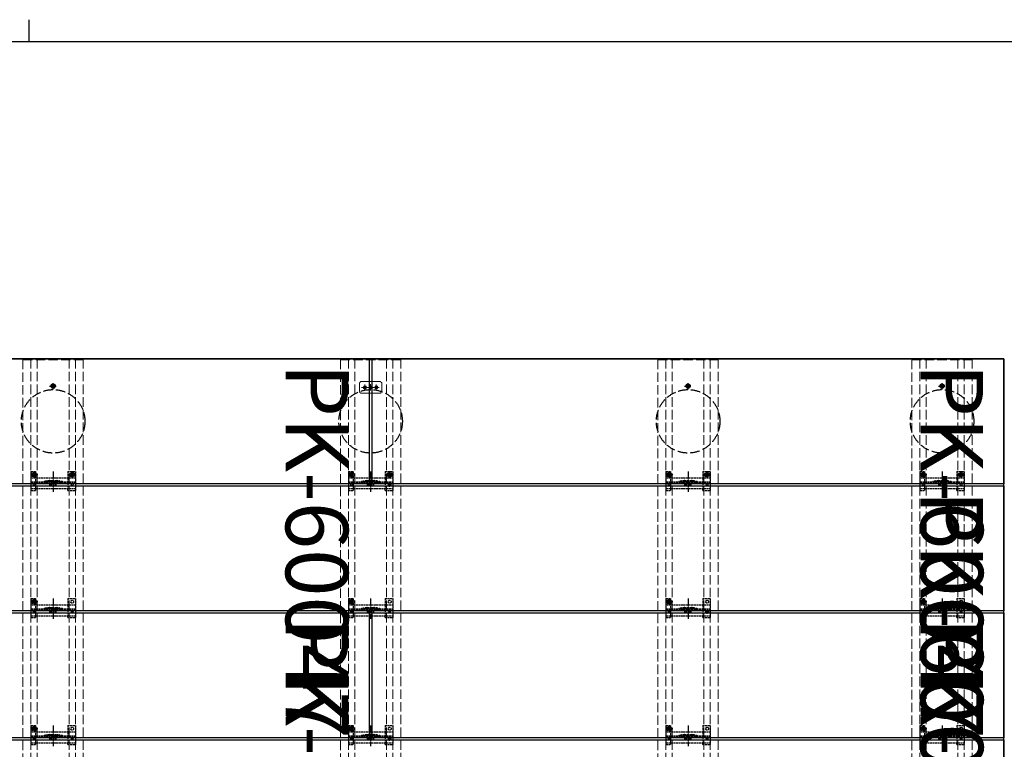
# Model space of a CAD drawing. Units: millimetres. Extents: x 175 to 5796, y 52 to 4056.
# Drawn here: x 2926 to 4477, y 2908 to 4056 of the extents above; entities that cross this region are included whole.
import ezdxf

# ---------------------------------------------------------------- set-up
doc = ezdxf.new("R2010")
doc.units = ezdxf.units.MM
doc.linetypes.add('YCENTER_1', pattern=[13, 10, -1, 1, -1])
doc.linetypes.add('YHIDDEN_1', pattern=[4, 3, -1])
for name, color, linetype, lineweight in [('FRAME', 3, 'Continuous', 30), ('LGSCL2', 133, 'Continuous', 13), ('YKK_11E', 7, 'Continuous', 13), ('YKK_13', 4, 'Continuous', 30)]:
    doc.layers.add(name, color=color, linetype=linetype, lineweight=lineweight)
doc.layers.add('INSERTAREA', color=94, linetype='Continuous')
doc.layers.add('PRODUCT_PK-60047', color=51, linetype='Continuous')
doc.styles.get("Standard").update_dxf_attribs({"font": 'txt.shx', "bigfont": 'extfont.shx'})

msp = doc.modelspace()

# ---------------------------------------------------------------- linework, layer by layer
at = {"layer": 'FRAME'}
for p, q in [((2940, 4056.5), (2940, 4021.5)), ((5670, 4021.5), (210, 4021.5))]:
    msp.add_line(p, q, dxfattribs=at)
at = {"layer": 'INSERTAREA'}
for p, q in [((4476, 3522.6), (481, 3522.6)), ((4476, 1725.6), (4476, 3522.6))]:
    msp.add_line(p, q, dxfattribs=at)
at = {"layer": 'LGSCL2', "linetype": 'YHIDDEN_1', "ltscale": 0.5}
for p, q in [((3463, 3486.6), (3461, 3484.6)), ((3461, 3484.6), (3461, 3470.6)), ((3494, 3486.6), (3463, 3486.6)), ((3496, 3484.6), (3494, 3486.6)), ((3496, 3484.6), (3496, 3470.6)), ((3461, 3470.6), (3463, 3468.6)), ((3494, 3468.6), (3463, 3468.6)), ((3494, 3468.6), (3496, 3470.6))]:
    msp.add_line(p, q, dxfattribs=at)
at = {"layer": 'LGSCL2', "linetype": 'YCENTER_1'}
for p, q in [((3492.2, 3477.6), (3464.4, 3477.6)), ((3478.5, 3482.7), (3478.5, 3472.5))]:
    msp.add_line(p, q, dxfattribs=at)
at = {"layer": 'LGSCL2', "linetype": 'YCENTER_1', "ltscale": 0.5}
for p, q in [((3469.5, 3482.1), (3469.5, 3473.1)), ((3478.5, 3482.1), (3478.5, 3473.1)), ((3481, 3466.6), (3481, 3488.6)), ((3487.5, 3482.1), (3487.5, 3473.1))]:
    msp.add_line(p, q, dxfattribs=at)
at = {"layer": 'LGSCL2', "linetype": 'Continuous', "ltscale": 0.5}
for p, q in [((3477.3, 3478), (3476.5, 3478)), ((3476.5, 3478), (3476.5, 3477.1)), ((3476.5, 3477.1), (3477.3, 3477.1)), ((3478.1, 3479.6), (3478.1, 3478.8)), ((3478.9, 3479.6), (3478.1, 3479.6)), ((3478.1, 3476.3), (3478.1, 3475.5)), ((3478.1, 3475.5), (3478.9, 3475.5)), ((3478.9, 3478.8), (3478.9, 3479.6)), ((3478.9, 3475.5), (3478.9, 3476.3)), ((3480.6, 3478), (3479.8, 3478)), ((3479.8, 3477.1), (3480.6, 3477.1)), ((3480.6, 3477.1), (3480.6, 3478))]:
    msp.add_line(p, q, dxfattribs=at)
for centre, radius in [((3469.5, 3477.6), 2.6), ((3469.5, 3477.6), 2.15), ((3478.5, 3477.6), 2.6), ((3478.5, 3477.6), 2.15), ((3487.5, 3477.6), 2.5), ((3487.5, 3477.6), 2.15)]:
    msp.add_circle(centre, radius, dxfattribs=at)
for centre, start, end in [((3477.3, 3478.8), 270, 0), ((3477.3, 3476.3), 0, 90), ((3479.8, 3478.8), 180, 270), ((3479.8, 3476.3), 90, 180)]:
    msp.add_arc(centre, 0.84, start, end, dxfattribs=at)
at = {"layer": 'PRODUCT_PK-60047', "linetype": 'ByBlock', "lineweight": -2}
for p, q in [((1481, 3522.6), (3476, 3522.6)), ((3476, 3522.6), (3476, 3325.6)), ((3481, 3325.6), (3481, 3522.6)), ((3481, 3522.6), (4476, 3522.6)), ((4476, 3522.6), (4476, 3325.6)), ((3476, 3325.6), (1481, 3325.6)), ((2481, 3322.6), (4476, 3322.6)), ((4476, 3325.6), (3481, 3325.6)), ((4476, 3322.6), (4476, 3125.6)), ((1481, 3122.6), (3476, 3122.6)), ((4476, 3125.6), (2481, 3125.6)), ((3476, 3122.6), (3476, 2925.6)), ((3481, 2925.6), (3481, 3122.6)), ((3481, 3122.6), (4476, 3122.6)), ((4476, 3122.6), (4476, 2925.6)), ((3476, 2925.6), (1481, 2925.6)), ((2481, 2922.6), (4476, 2922.6)), ((4476, 2925.6), (3481, 2925.6)), ((4476, 2922.6), (4476, 2725.6))]:
    msp.add_line(p, q, dxfattribs=at)
at = {"layer": 'YKK_11E', "linetype": 'YHIDDEN_1', "ltscale": 5}
for p, q in [((2931, 3521.1), (2931, 1727.1)), ((3026, 3521.1), (2931, 3521.1)), ((2943.5, 1727.1), (2943.5, 3521.1)), ((2953.5, 1727.1), (2953.5, 3521.1)), ((3003.5, 1727.1), (3003.5, 3521.1)), ((3013.5, 1727.1), (3013.5, 3521.1)), ((3026, 1727.1), (3026, 3521.1)), ((3431, 3521.1), (3431, 1727.1)), ((3526, 3521.1), (3431, 3521.1)), ((3443.5, 1727.1), (3443.5, 3521.1)), ((3453.5, 1727.1), (3453.5, 3521.1)), ((3503.5, 1727.1), (3503.5, 3521.1)), ((3513.5, 1727.1), (3513.5, 3521.1)), ((3526, 1727.1), (3526, 3521.1)), ((3931, 3521.1), (3931, 1727.1)), ((4026, 3521.1), (3931, 3521.1)), ((3943.5, 1727.1), (3943.5, 3521.1)), ((3953.5, 1727.1), (3953.5, 3521.1)), ((4003.5, 1727.1), (4003.5, 3521.1)), ((4013.5, 1727.1), (4013.5, 3521.1)), ((4026, 1727.1), (4026, 3521.1)), ((4331, 3521.1), (4331, 1727.1)), ((4426, 3521.1), (4331, 3521.1)), ((4343.5, 1727.1), (4343.5, 3521.1)), ((4353.5, 1727.1), (4353.5, 3521.1)), ((4403.5, 1727.1), (4403.5, 3521.1)), ((4413.5, 1727.1), (4413.5, 3521.1)), ((4426, 1727.1), (4426, 3521.1))]:
    msp.add_line(p, q, dxfattribs=at)
at = {"layer": 'YKK_13', "linetype": 'YCENTER_1'}
for p, q in [((2973, 3479.6), (2984, 3479.6)), ((2978.5, 3474.1), (2978.5, 3485.1)), ((3973, 3479.6), (3984, 3479.6)), ((3978.5, 3474.1), (3978.5, 3485.1)), ((4373, 3479.6), (4384, 3479.6)), ((4378.5, 3474.1), (4378.5, 3485.1)), ((2978.5, 3345.2), (2978.5, 3312.9)), ((3014.3, 3340.1), (3002.8, 3340.1)), ((3008.5, 3334.3), (3008.5, 3345.8)), ((3478.5, 3345.2), (3478.5, 3312.9)), ((3514.3, 3340.1), (3502.8, 3340.1)), ((3508.5, 3334.3), (3508.5, 3345.8)), ((3978.5, 3345.2), (3978.5, 3312.9)), ((4014.3, 3340.1), (4002.8, 3340.1)), ((4008.5, 3334.3), (4008.5, 3345.8)), ((4378.5, 3345.2), (4378.5, 3312.9)), ((4414.3, 3340.1), (4402.8, 3340.1)), ((4408.5, 3334.3), (4408.5, 3345.8)), ((2978.5, 3145.2), (2978.5, 3112.9)), ((3478.5, 3145.2), (3478.5, 3112.9)), ((3978.5, 3145.2), (3978.5, 3112.9)), ((4378.5, 3145.2), (4378.5, 3112.9)), ((2978.5, 2945.2), (2978.5, 2912.9)), ((3478.5, 2945.2), (3478.5, 2912.9)), ((3978.5, 2945.2), (3978.5, 2912.9)), ((4378.5, 2945.2), (4378.5, 2912.9))]:
    msp.add_line(p, q, dxfattribs=at)
at = {"layer": 'YKK_13', "linetype": 'Continuous'}
for p, q in [((2977.3, 3480), (2976.5, 3480)), ((2976.5, 3480), (2976.5, 3479.1)), ((2976.5, 3479.1), (2977.3, 3479.1)), ((2978.9, 3481.6), (2978.1, 3481.6)), ((2978.1, 3481.6), (2978.1, 3480.8)), ((2978.1, 3478.3), (2978.1, 3477.5)), ((2978.1, 3477.5), (2978.9, 3477.5)), ((2978.9, 3480.8), (2978.9, 3481.6)), ((2978.9, 3477.5), (2978.9, 3478.3)), ((2980.6, 3480), (2979.8, 3480)), ((2979.8, 3479.1), (2980.6, 3479.1)), ((2980.6, 3479.1), (2980.6, 3480)), ((3977.3, 3480), (3976.5, 3480)), ((3976.5, 3480), (3976.5, 3479.1)), ((3976.5, 3479.1), (3977.3, 3479.1)), ((3978.9, 3481.6), (3978.1, 3481.6)), ((3978.1, 3481.6), (3978.1, 3480.8)), ((3978.1, 3478.3), (3978.1, 3477.5)), ((3978.1, 3477.5), (3978.9, 3477.5)), ((3978.9, 3480.8), (3978.9, 3481.6)), ((3978.9, 3477.5), (3978.9, 3478.3)), ((3980.6, 3480), (3979.8, 3480)), ((3979.8, 3479.1), (3980.6, 3479.1)), ((3980.6, 3479.1), (3980.6, 3480)), ((4377.3, 3480), (4376.5, 3480)), ((4376.5, 3480), (4376.5, 3479.1)), ((4376.5, 3479.1), (4377.3, 3479.1)), ((4378.9, 3481.6), (4378.1, 3481.6)), ((4378.1, 3481.6), (4378.1, 3480.8)), ((4378.1, 3478.3), (4378.1, 3477.5)), ((4378.1, 3477.5), (4378.9, 3477.5)), ((4378.9, 3480.8), (4378.9, 3481.6)), ((4378.9, 3477.5), (4378.9, 3478.3)), ((4380.6, 3480), (4379.8, 3480)), ((4379.8, 3479.1), (4380.6, 3479.1)), ((4380.6, 3479.1), (4380.6, 3480))]:
    msp.add_line(p, q, dxfattribs=at)
at = {"layer": 'YKK_13', "linetype": 'YHIDDEN_1'}
for p, q in [((2954.4, 3340.1), (2942.9, 3340.1)), ((2943.5, 3345.1), (2951.3, 3345.1)), ((2943.5, 3345.1), (2943.5, 3315.1)), ((2943.5, 3335.1), (3013.5, 3335.1)), ((2947.4, 3340.5), (2946.6, 3340.5)), ((2946.6, 3340.5), (2946.6, 3339.6)), ((2946.6, 3339.6), (2947.4, 3339.6)), ((2949.1, 3342.1), (2948.2, 3342.1)), ((2948.2, 3342.1), (2948.2, 3341.3)), ((2948.2, 3338.8), (2948.2, 3338)), ((2948.2, 3338), (2949.1, 3338)), ((2948.5, 3342.3), (2951.3, 3342.3)), ((2948.5, 3337.8), (2951.3, 3337.8)), ((2948.6, 3334.3), (2948.6, 3345.8)), ((2949.1, 3341.3), (2949.1, 3342.1)), ((2949.1, 3338), (2949.1, 3338.8)), ((2950.7, 3340.5), (2949.9, 3340.5)), ((2949.9, 3339.6), (2950.7, 3339.6)), ((2950.7, 3339.6), (2950.7, 3340.5)), ((2951.3, 3342.3), (2951.3, 3345.1)), ((2951.3, 3335.1), (2951.3, 3337.8)), ((2951.3, 3318.1), (2951.3, 3335.1)), ((3001.5, 3345.1), (3013.5, 3345.1)), ((3001.5, 3345.1), (3001.5, 3335.1)), ((3001.5, 3335.1), (3001.5, 3318.1)), ((3007.3, 3340.5), (3006.5, 3340.5)), ((3006.5, 3340.5), (3006.5, 3339.6)), ((3006.5, 3339.6), (3007.3, 3339.6)), ((3008.9, 3342.1), (3008.1, 3342.1)), ((3008.1, 3342.1), (3008.1, 3341.3)), ((3008.1, 3338.8), (3008.1, 3338)), ((3008.1, 3338), (3008.9, 3338)), ((3008.9, 3341.3), (3008.9, 3342.1)), ((3008.9, 3338), (3008.9, 3338.8)), ((3010.6, 3340.5), (3009.8, 3340.5)), ((3009.8, 3339.6), (3010.6, 3339.6)), ((3010.6, 3339.6), (3010.6, 3340.5)), ((3013.5, 3345.1), (3013.5, 3315.1)), ((3454.4, 3340.1), (3442.9, 3340.1)), ((3443.5, 3345.1), (3451.3, 3345.1)), ((3443.5, 3345.1), (3443.5, 3315.1)), ((3443.5, 3335.1), (3513.5, 3335.1)), ((3447.4, 3340.5), (3446.6, 3340.5)), ((3446.6, 3340.5), (3446.6, 3339.6)), ((3446.6, 3339.6), (3447.4, 3339.6)), ((3449.1, 3342.1), (3448.2, 3342.1)), ((3448.2, 3342.1), (3448.2, 3341.3)), ((3448.2, 3338.8), (3448.2, 3338)), ((3448.2, 3338), (3449.1, 3338)), ((3448.5, 3342.3), (3451.3, 3342.3)), ((3448.5, 3337.8), (3451.3, 3337.8)), ((3448.6, 3334.3), (3448.6, 3345.8)), ((3449.1, 3341.3), (3449.1, 3342.1)), ((3449.1, 3338), (3449.1, 3338.8)), ((3450.7, 3340.5), (3449.9, 3340.5)), ((3449.9, 3339.6), (3450.7, 3339.6)), ((3450.7, 3339.6), (3450.7, 3340.5)), ((3451.3, 3342.3), (3451.3, 3345.1)), ((3451.3, 3335.1), (3451.3, 3337.8)), ((3451.3, 3318.1), (3451.3, 3335.1)), ((3501.5, 3345.1), (3513.5, 3345.1)), ((3501.5, 3345.1), (3501.5, 3335.1)), ((3501.5, 3335.1), (3501.5, 3318.1)), ((3507.3, 3340.5), (3506.5, 3340.5)), ((3506.5, 3340.5), (3506.5, 3339.6)), ((3506.5, 3339.6), (3507.3, 3339.6)), ((3508.9, 3342.1), (3508.1, 3342.1)), ((3508.1, 3342.1), (3508.1, 3341.3)), ((3508.1, 3338.8), (3508.1, 3338)), ((3508.1, 3338), (3508.9, 3338)), ((3508.9, 3341.3), (3508.9, 3342.1)), ((3508.9, 3338), (3508.9, 3338.8)), ((3510.6, 3340.5), (3509.8, 3340.5)), ((3509.8, 3339.6), (3510.6, 3339.6)), ((3510.6, 3339.6), (3510.6, 3340.5)), ((3513.5, 3345.1), (3513.5, 3315.1)), ((3954.4, 3340.1), (3942.9, 3340.1)), ((3943.5, 3345.1), (3951.3, 3345.1)), ((3943.5, 3345.1), (3943.5, 3315.1)), ((3943.5, 3335.1), (4013.5, 3335.1)), ((3947.4, 3340.5), (3946.6, 3340.5)), ((3946.6, 3340.5), (3946.6, 3339.6)), ((3946.6, 3339.6), (3947.4, 3339.6)), ((3949.1, 3342.1), (3948.2, 3342.1)), ((3948.2, 3342.1), (3948.2, 3341.3)), ((3948.2, 3338.8), (3948.2, 3338)), ((3948.2, 3338), (3949.1, 3338)), ((3948.5, 3342.3), (3951.3, 3342.3)), ((3948.5, 3337.8), (3951.3, 3337.8)), ((3948.6, 3334.3), (3948.6, 3345.8)), ((3949.1, 3341.3), (3949.1, 3342.1)), ((3949.1, 3338), (3949.1, 3338.8)), ((3950.7, 3340.5), (3949.9, 3340.5)), ((3949.9, 3339.6), (3950.7, 3339.6)), ((3950.7, 3339.6), (3950.7, 3340.5)), ((3951.3, 3342.3), (3951.3, 3345.1)), ((3951.3, 3335.1), (3951.3, 3337.8)), ((3951.3, 3318.1), (3951.3, 3335.1)), ((4001.5, 3345.1), (4013.5, 3345.1)), ((4001.5, 3345.1), (4001.5, 3335.1)), ((4001.5, 3335.1), (4001.5, 3318.1)), ((4007.3, 3340.5), (4006.5, 3340.5)), ((4006.5, 3340.5), (4006.5, 3339.6)), ((4006.5, 3339.6), (4007.3, 3339.6)), ((4008.9, 3342.1), (4008.1, 3342.1)), ((4008.1, 3342.1), (4008.1, 3341.3)), ((4008.1, 3338.8), (4008.1, 3338)), ((4008.1, 3338), (4008.9, 3338)), ((4008.9, 3341.3), (4008.9, 3342.1)), ((4008.9, 3338), (4008.9, 3338.8)), ((4010.6, 3340.5), (4009.8, 3340.5)), ((4009.8, 3339.6), (4010.6, 3339.6)), ((4010.6, 3339.6), (4010.6, 3340.5)), ((4013.5, 3345.1), (4013.5, 3315.1)), ((4354.4, 3340.1), (4342.9, 3340.1)), ((4343.5, 3345.1), (4351.3, 3345.1)), ((4343.5, 3345.1), (4343.5, 3315.1)), ((4343.5, 3335.1), (4413.5, 3335.1)), ((4347.4, 3340.5), (4346.6, 3340.5)), ((4346.6, 3340.5), (4346.6, 3339.6)), ((4346.6, 3339.6), (4347.4, 3339.6)), ((4349.1, 3342.1), (4348.2, 3342.1)), ((4348.2, 3342.1), (4348.2, 3341.3)), ((4348.2, 3338.8), (4348.2, 3338)), ((4348.2, 3338), (4349.1, 3338)), ((4348.5, 3342.3), (4351.3, 3342.3)), ((4348.5, 3337.8), (4351.3, 3337.8)), ((4348.6, 3334.3), (4348.6, 3345.8)), ((4349.1, 3341.3), (4349.1, 3342.1)), ((4349.1, 3338), (4349.1, 3338.8)), ((4350.7, 3340.5), (4349.9, 3340.5)), ((4349.9, 3339.6), (4350.7, 3339.6)), ((4350.7, 3339.6), (4350.7, 3340.5)), ((4351.3, 3342.3), (4351.3, 3345.1)), ((4351.3, 3335.1), (4351.3, 3337.8)), ((4351.3, 3318.1), (4351.3, 3335.1)), ((4401.5, 3345.1), (4413.5, 3345.1)), ((4401.5, 3345.1), (4401.5, 3335.1)), ((4401.5, 3335.1), (4401.5, 3318.1)), ((4407.3, 3340.5), (4406.5, 3340.5)), ((4406.5, 3340.5), (4406.5, 3339.6)), ((4406.5, 3339.6), (4407.3, 3339.6)), ((4408.9, 3342.1), (4408.1, 3342.1)), ((4408.1, 3342.1), (4408.1, 3341.3)), ((4408.1, 3338.8), (4408.1, 3338)), ((4408.1, 3338), (4408.9, 3338)), ((4408.9, 3341.3), (4408.9, 3342.1)), ((4408.9, 3338), (4408.9, 3338.8)), ((4410.6, 3340.5), (4409.8, 3340.5)), ((4409.8, 3339.6), (4410.6, 3339.6)), ((4410.6, 3339.6), (4410.6, 3340.5)), ((4413.5, 3345.1), (4413.5, 3315.1)), ((2943.5, 3329.1), (3013.5, 3329.1)), ((2943.5, 3327.6), (3013.5, 3327.6)), ((2973.2, 3330.9), (2983.8, 3330.9)), ((2973.4, 3329.4), (2983.6, 3329.4)), ((2973.5, 3325.1), (2983.5, 3325.1)), ((2973.5, 3323.1), (2973.5, 3325.1)), ((2973.5, 3323.1), (2983.5, 3323.1)), ((2983.5, 3323.1), (2983.5, 3325.1)), ((3443.5, 3329.1), (3513.5, 3329.1)), ((3443.5, 3327.6), (3513.5, 3327.6)), ((3473.2, 3330.9), (3483.8, 3330.9)), ((3473.4, 3329.4), (3483.6, 3329.4)), ((3473.5, 3325.1), (3483.5, 3325.1)), ((3473.5, 3323.1), (3473.5, 3325.1)), ((3473.5, 3323.1), (3483.5, 3323.1)), ((3483.5, 3323.1), (3483.5, 3325.1)), ((3511.6, 3324.1), (3505.4, 3324.1)), ((3508.5, 3321), (3508.5, 3327.2)), ((3943.5, 3329.1), (4013.5, 3329.1)), ((3943.5, 3327.6), (4013.5, 3327.6)), ((3973.2, 3330.9), (3983.8, 3330.9)), ((3973.4, 3329.4), (3983.6, 3329.4)), ((3973.5, 3325.1), (3983.5, 3325.1)), ((3973.5, 3323.1), (3973.5, 3325.1)), ((3973.5, 3323.1), (3983.5, 3323.1)), ((3983.5, 3323.1), (3983.5, 3325.1)), ((4343.5, 3329.1), (4413.5, 3329.1)), ((4343.5, 3327.6), (4413.5, 3327.6)), ((4373.2, 3330.9), (4383.8, 3330.9)), ((4373.4, 3329.4), (4383.6, 3329.4)), ((4373.5, 3325.1), (4383.5, 3325.1)), ((4373.5, 3323.1), (4373.5, 3325.1)), ((4373.5, 3323.1), (4383.5, 3323.1)), ((4383.5, 3323.1), (4383.5, 3325.1)), ((2943.5, 3318.1), (3013.5, 3318.1)), ((2943.5, 3315.1), (2951.3, 3315.1)), ((2951.3, 3315.1), (2951.3, 3318.1)), ((3001.5, 3315.1), (3001.5, 3318.1)), ((3001.5, 3315.1), (3013.5, 3315.1)), ((3443.5, 3318.1), (3513.5, 3318.1)), ((3443.5, 3315.1), (3451.3, 3315.1)), ((3451.3, 3315.1), (3451.3, 3318.1)), ((3501.5, 3315.1), (3501.5, 3318.1)), ((3501.5, 3315.1), (3513.5, 3315.1)), ((3943.5, 3318.1), (4013.5, 3318.1)), ((3943.5, 3315.1), (3951.3, 3315.1)), ((3951.3, 3315.1), (3951.3, 3318.1)), ((4001.5, 3315.1), (4001.5, 3318.1)), ((4001.5, 3315.1), (4013.5, 3315.1)), ((4343.5, 3318.1), (4413.5, 3318.1)), ((4343.5, 3315.1), (4351.3, 3315.1)), ((4351.3, 3315.1), (4351.3, 3318.1)), ((4401.5, 3315.1), (4401.5, 3318.1)), ((4401.5, 3315.1), (4413.5, 3315.1)), ((2954.4, 3140.1), (2942.9, 3140.1)), ((2943.5, 3145.1), (2951.3, 3145.1)), ((2943.5, 3145.1), (2943.5, 3115.1)), ((2943.5, 3135.1), (3013.5, 3135.1)), ((2947.4, 3140.5), (2946.6, 3140.5)), ((2946.6, 3140.5), (2946.6, 3139.6)), ((2946.6, 3139.6), (2947.4, 3139.6)), ((2949.1, 3142.1), (2948.2, 3142.1)), ((2948.2, 3142.1), (2948.2, 3141.3)), ((2948.2, 3138.8), (2948.2, 3138)), ((2948.2, 3138), (2949.1, 3138)), ((2948.5, 3142.3), (2951.3, 3142.3)), ((2948.5, 3137.8), (2951.3, 3137.8)), ((2948.6, 3134.3), (2948.6, 3145.8)), ((2949.1, 3141.3), (2949.1, 3142.1)), ((2949.1, 3138), (2949.1, 3138.8)), ((2950.7, 3140.5), (2949.9, 3140.5)), ((2949.9, 3139.6), (2950.7, 3139.6)), ((2950.7, 3139.6), (2950.7, 3140.5)), ((2951.3, 3142.3), (2951.3, 3145.1)), ((2951.3, 3135.1), (2951.3, 3137.8)), ((2951.3, 3118.1), (2951.3, 3135.1)), ((3001.5, 3145.1), (3013.5, 3145.1)), ((3001.5, 3145.1), (3001.5, 3135.1)), ((3001.5, 3135.1), (3001.5, 3118.1)), ((3013.5, 3145.1), (3013.5, 3115.1)), ((3454.4, 3140.1), (3442.9, 3140.1)), ((3443.5, 3145.1), (3451.3, 3145.1)), ((3443.5, 3145.1), (3443.5, 3115.1)), ((3443.5, 3135.1), (3513.5, 3135.1)), ((3447.4, 3140.5), (3446.6, 3140.5)), ((3446.6, 3140.5), (3446.6, 3139.6)), ((3446.6, 3139.6), (3447.4, 3139.6)), ((3449.1, 3142.1), (3448.2, 3142.1)), ((3448.2, 3142.1), (3448.2, 3141.3)), ((3448.2, 3138.8), (3448.2, 3138)), ((3448.2, 3138), (3449.1, 3138)), ((3448.5, 3142.3), (3451.3, 3142.3)), ((3448.5, 3137.8), (3451.3, 3137.8)), ((3448.6, 3134.3), (3448.6, 3145.8)), ((3449.1, 3141.3), (3449.1, 3142.1)), ((3449.1, 3138), (3449.1, 3138.8)), ((3450.7, 3140.5), (3449.9, 3140.5)), ((3449.9, 3139.6), (3450.7, 3139.6)), ((3450.7, 3139.6), (3450.7, 3140.5)), ((3451.3, 3142.3), (3451.3, 3145.1)), ((3451.3, 3135.1), (3451.3, 3137.8)), ((3451.3, 3118.1), (3451.3, 3135.1)), ((3501.5, 3145.1), (3513.5, 3145.1)), ((3501.5, 3145.1), (3501.5, 3135.1)), ((3501.5, 3135.1), (3501.5, 3118.1)), ((3513.5, 3145.1), (3513.5, 3115.1)), ((3954.4, 3140.1), (3942.9, 3140.1)), ((3943.5, 3145.1), (3951.3, 3145.1)), ((3943.5, 3145.1), (3943.5, 3115.1)), ((3943.5, 3135.1), (4013.5, 3135.1)), ((3947.4, 3140.5), (3946.6, 3140.5)), ((3946.6, 3140.5), (3946.6, 3139.6)), ((3946.6, 3139.6), (3947.4, 3139.6)), ((3949.1, 3142.1), (3948.2, 3142.1)), ((3948.2, 3142.1), (3948.2, 3141.3)), ((3948.2, 3138.8), (3948.2, 3138)), ((3948.2, 3138), (3949.1, 3138)), ((3948.5, 3142.3), (3951.3, 3142.3)), ((3948.5, 3137.8), (3951.3, 3137.8)), ((3948.6, 3134.3), (3948.6, 3145.8)), ((3949.1, 3141.3), (3949.1, 3142.1)), ((3949.1, 3138), (3949.1, 3138.8)), ((3950.7, 3140.5), (3949.9, 3140.5)), ((3949.9, 3139.6), (3950.7, 3139.6)), ((3950.7, 3139.6), (3950.7, 3140.5)), ((3951.3, 3142.3), (3951.3, 3145.1)), ((3951.3, 3135.1), (3951.3, 3137.8)), ((3951.3, 3118.1), (3951.3, 3135.1)), ((4001.5, 3145.1), (4013.5, 3145.1)), ((4001.5, 3145.1), (4001.5, 3135.1)), ((4001.5, 3135.1), (4001.5, 3118.1)), ((4013.5, 3145.1), (4013.5, 3115.1)), ((4354.4, 3140.1), (4342.9, 3140.1)), ((4343.5, 3145.1), (4351.3, 3145.1)), ((4343.5, 3145.1), (4343.5, 3115.1)), ((4343.5, 3135.1), (4413.5, 3135.1)), ((4347.4, 3140.5), (4346.6, 3140.5)), ((4346.6, 3140.5), (4346.6, 3139.6)), ((4346.6, 3139.6), (4347.4, 3139.6)), ((4349.1, 3142.1), (4348.2, 3142.1)), ((4348.2, 3142.1), (4348.2, 3141.3)), ((4348.2, 3138.8), (4348.2, 3138)), ((4348.2, 3138), (4349.1, 3138)), ((4348.5, 3142.3), (4351.3, 3142.3)), ((4348.5, 3137.8), (4351.3, 3137.8)), ((4348.6, 3134.3), (4348.6, 3145.8)), ((4349.1, 3141.3), (4349.1, 3142.1)), ((4349.1, 3138), (4349.1, 3138.8)), ((4350.7, 3140.5), (4349.9, 3140.5)), ((4349.9, 3139.6), (4350.7, 3139.6)), ((4350.7, 3139.6), (4350.7, 3140.5)), ((4351.3, 3142.3), (4351.3, 3145.1)), ((4351.3, 3135.1), (4351.3, 3137.8)), ((4351.3, 3118.1), (4351.3, 3135.1)), ((4401.5, 3145.1), (4413.5, 3145.1)), ((4401.5, 3145.1), (4401.5, 3135.1)), ((4401.5, 3135.1), (4401.5, 3118.1)), ((4413.5, 3145.1), (4413.5, 3115.1)), ((2943.5, 3129.1), (3013.5, 3129.1)), ((2943.5, 3127.6), (3013.5, 3127.6)), ((2943.5, 3118.1), (3013.5, 3118.1)), ((2951.3, 3115.1), (2951.3, 3118.1)), ((2973.2, 3130.9), (2983.8, 3130.9)), ((2973.4, 3129.4), (2983.6, 3129.4)), ((2973.5, 3125.1), (2983.5, 3125.1)), ((2973.5, 3123.1), (2973.5, 3125.1)), ((2973.5, 3123.1), (2983.5, 3123.1)), ((2983.5, 3123.1), (2983.5, 3125.1)), ((3001.5, 3115.1), (3001.5, 3118.1)), ((3443.5, 3129.1), (3513.5, 3129.1)), ((3443.5, 3127.6), (3513.5, 3127.6)), ((3443.5, 3118.1), (3513.5, 3118.1)), ((3451.3, 3115.1), (3451.3, 3118.1)), ((3473.2, 3130.9), (3483.8, 3130.9)), ((3473.4, 3129.4), (3483.6, 3129.4)), ((3473.5, 3125.1), (3483.5, 3125.1)), ((3473.5, 3123.1), (3473.5, 3125.1)), ((3473.5, 3123.1), (3483.5, 3123.1)), ((3483.5, 3123.1), (3483.5, 3125.1)), ((3501.5, 3115.1), (3501.5, 3118.1)), ((3943.5, 3129.1), (4013.5, 3129.1)), ((3943.5, 3127.6), (4013.5, 3127.6)), ((3943.5, 3118.1), (4013.5, 3118.1)), ((3951.3, 3115.1), (3951.3, 3118.1)), ((3973.2, 3130.9), (3983.8, 3130.9)), ((3973.4, 3129.4), (3983.6, 3129.4)), ((3973.5, 3125.1), (3983.5, 3125.1)), ((3973.5, 3123.1), (3973.5, 3125.1)), ((3973.5, 3123.1), (3983.5, 3123.1)), ((3983.5, 3123.1), (3983.5, 3125.1)), ((4001.5, 3115.1), (4001.5, 3118.1)), ((4011.6, 3124.1), (4005.4, 3124.1)), ((4008.5, 3121), (4008.5, 3127.2)), ((4343.5, 3129.1), (4413.5, 3129.1)), ((4343.5, 3127.6), (4413.5, 3127.6)), ((4343.5, 3118.1), (4413.5, 3118.1)), ((4351.3, 3115.1), (4351.3, 3118.1)), ((4373.2, 3130.9), (4383.8, 3130.9)), ((4373.4, 3129.4), (4383.6, 3129.4)), ((4373.5, 3125.1), (4383.5, 3125.1)), ((4373.5, 3123.1), (4373.5, 3125.1)), ((4373.5, 3123.1), (4383.5, 3123.1)), ((4383.5, 3123.1), (4383.5, 3125.1)), ((4401.5, 3115.1), (4401.5, 3118.1)), ((2943.5, 3115.1), (2951.3, 3115.1)), ((3001.5, 3115.1), (3013.5, 3115.1)), ((3443.5, 3115.1), (3451.3, 3115.1)), ((3501.5, 3115.1), (3513.5, 3115.1)), ((3943.5, 3115.1), (3951.3, 3115.1)), ((4001.5, 3115.1), (4013.5, 3115.1)), ((4343.5, 3115.1), (4351.3, 3115.1)), ((4401.5, 3115.1), (4413.5, 3115.1)), ((2954.4, 2940.1), (2942.9, 2940.1)), ((2943.5, 2945.1), (2951.3, 2945.1)), ((2943.5, 2945.1), (2943.5, 2915.1)), ((2943.5, 2935.1), (3013.5, 2935.1)), ((2947.4, 2940.5), (2946.6, 2940.5)), ((2946.6, 2940.5), (2946.6, 2939.6)), ((2946.6, 2939.6), (2947.4, 2939.6)), ((2949.1, 2942.1), (2948.2, 2942.1)), ((2948.2, 2942.1), (2948.2, 2941.3)), ((2948.2, 2938.8), (2948.2, 2938)), ((2948.2, 2938), (2949.1, 2938)), ((2948.5, 2942.3), (2951.3, 2942.3)), ((2948.5, 2937.8), (2951.3, 2937.8)), ((2948.6, 2934.3), (2948.6, 2945.8)), ((2949.1, 2941.3), (2949.1, 2942.1)), ((2949.1, 2938), (2949.1, 2938.8)), ((2950.7, 2940.5), (2949.9, 2940.5)), ((2949.9, 2939.6), (2950.7, 2939.6)), ((2950.7, 2939.6), (2950.7, 2940.5)), ((2951.3, 2942.3), (2951.3, 2945.1)), ((2951.3, 2935.1), (2951.3, 2937.8)), ((2951.3, 2918.1), (2951.3, 2935.1)), ((2973.2, 2930.9), (2983.8, 2930.9)), ((3001.5, 2945.1), (3013.5, 2945.1)), ((3001.5, 2945.1), (3001.5, 2935.1)), ((3001.5, 2935.1), (3001.5, 2918.1)), ((3013.5, 2945.1), (3013.5, 2915.1)), ((3454.4, 2940.1), (3442.9, 2940.1)), ((3443.5, 2945.1), (3451.3, 2945.1)), ((3443.5, 2945.1), (3443.5, 2915.1)), ((3443.5, 2935.1), (3513.5, 2935.1)), ((3447.4, 2940.5), (3446.6, 2940.5)), ((3446.6, 2940.5), (3446.6, 2939.6)), ((3446.6, 2939.6), (3447.4, 2939.6)), ((3449.1, 2942.1), (3448.2, 2942.1)), ((3448.2, 2942.1), (3448.2, 2941.3)), ((3448.2, 2938.8), (3448.2, 2938)), ((3448.2, 2938), (3449.1, 2938)), ((3448.5, 2942.3), (3451.3, 2942.3)), ((3448.5, 2937.8), (3451.3, 2937.8)), ((3448.6, 2934.3), (3448.6, 2945.8)), ((3449.1, 2941.3), (3449.1, 2942.1)), ((3449.1, 2938), (3449.1, 2938.8)), ((3450.7, 2940.5), (3449.9, 2940.5)), ((3449.9, 2939.6), (3450.7, 2939.6)), ((3450.7, 2939.6), (3450.7, 2940.5)), ((3451.3, 2942.3), (3451.3, 2945.1)), ((3451.3, 2935.1), (3451.3, 2937.8)), ((3451.3, 2918.1), (3451.3, 2935.1)), ((3473.2, 2930.9), (3483.8, 2930.9)), ((3501.5, 2945.1), (3513.5, 2945.1)), ((3501.5, 2945.1), (3501.5, 2935.1)), ((3501.5, 2935.1), (3501.5, 2918.1)), ((3513.5, 2945.1), (3513.5, 2915.1)), ((3954.4, 2940.1), (3942.9, 2940.1)), ((3943.5, 2945.1), (3951.3, 2945.1)), ((3943.5, 2945.1), (3943.5, 2915.1)), ((3943.5, 2935.1), (4013.5, 2935.1)), ((3947.4, 2940.5), (3946.6, 2940.5)), ((3946.6, 2940.5), (3946.6, 2939.6)), ((3946.6, 2939.6), (3947.4, 2939.6)), ((3949.1, 2942.1), (3948.2, 2942.1)), ((3948.2, 2942.1), (3948.2, 2941.3)), ((3948.2, 2938.8), (3948.2, 2938)), ((3948.2, 2938), (3949.1, 2938)), ((3948.5, 2942.3), (3951.3, 2942.3)), ((3948.5, 2937.8), (3951.3, 2937.8)), ((3948.6, 2934.3), (3948.6, 2945.8)), ((3949.1, 2941.3), (3949.1, 2942.1)), ((3949.1, 2938), (3949.1, 2938.8)), ((3950.7, 2940.5), (3949.9, 2940.5)), ((3949.9, 2939.6), (3950.7, 2939.6)), ((3950.7, 2939.6), (3950.7, 2940.5)), ((3951.3, 2942.3), (3951.3, 2945.1)), ((3951.3, 2935.1), (3951.3, 2937.8)), ((3951.3, 2918.1), (3951.3, 2935.1)), ((3973.2, 2930.9), (3983.8, 2930.9)), ((4001.5, 2945.1), (4013.5, 2945.1)), ((4001.5, 2945.1), (4001.5, 2935.1)), ((4001.5, 2935.1), (4001.5, 2918.1)), ((4013.5, 2945.1), (4013.5, 2915.1)), ((4354.4, 2940.1), (4342.9, 2940.1)), ((4343.5, 2945.1), (4351.3, 2945.1)), ((4343.5, 2945.1), (4343.5, 2915.1)), ((4343.5, 2935.1), (4413.5, 2935.1)), ((4347.4, 2940.5), (4346.6, 2940.5)), ((4346.6, 2940.5), (4346.6, 2939.6)), ((4346.6, 2939.6), (4347.4, 2939.6)), ((4349.1, 2942.1), (4348.2, 2942.1)), ((4348.2, 2942.1), (4348.2, 2941.3)), ((4348.2, 2938.8), (4348.2, 2938)), ((4348.2, 2938), (4349.1, 2938)), ((4348.5, 2942.3), (4351.3, 2942.3)), ((4348.5, 2937.8), (4351.3, 2937.8)), ((4348.6, 2934.3), (4348.6, 2945.8)), ((4349.1, 2941.3), (4349.1, 2942.1)), ((4349.1, 2938), (4349.1, 2938.8)), ((4350.7, 2940.5), (4349.9, 2940.5)), ((4349.9, 2939.6), (4350.7, 2939.6)), ((4350.7, 2939.6), (4350.7, 2940.5)), ((4351.3, 2942.3), (4351.3, 2945.1)), ((4351.3, 2935.1), (4351.3, 2937.8)), ((4351.3, 2918.1), (4351.3, 2935.1)), ((4373.2, 2930.9), (4383.8, 2930.9)), ((4401.5, 2945.1), (4413.5, 2945.1)), ((4401.5, 2945.1), (4401.5, 2935.1)), ((4401.5, 2935.1), (4401.5, 2918.1)), ((4413.5, 2945.1), (4413.5, 2915.1)), ((2943.5, 2929.1), (3013.5, 2929.1)), ((2943.5, 2927.6), (3013.5, 2927.6)), ((2943.5, 2918.1), (3013.5, 2918.1)), ((2951.3, 2915.1), (2951.3, 2918.1)), ((2973.4, 2929.4), (2983.6, 2929.4)), ((2973.5, 2925.1), (2983.5, 2925.1)), ((2973.5, 2923.1), (2973.5, 2925.1)), ((2973.5, 2923.1), (2983.5, 2923.1)), ((2983.5, 2923.1), (2983.5, 2925.1)), ((3001.5, 2915.1), (3001.5, 2918.1)), ((3443.5, 2929.1), (3513.5, 2929.1)), ((3443.5, 2927.6), (3513.5, 2927.6)), ((3443.5, 2918.1), (3513.5, 2918.1)), ((3451.3, 2915.1), (3451.3, 2918.1)), ((3473.4, 2929.4), (3483.6, 2929.4)), ((3473.5, 2925.1), (3483.5, 2925.1)), ((3473.5, 2923.1), (3473.5, 2925.1)), ((3473.5, 2923.1), (3483.5, 2923.1)), ((3483.5, 2923.1), (3483.5, 2925.1)), ((3501.5, 2915.1), (3501.5, 2918.1)), ((3511.6, 2924.1), (3505.4, 2924.1)), ((3508.5, 2921), (3508.5, 2927.2)), ((3943.5, 2929.1), (4013.5, 2929.1)), ((3943.5, 2927.6), (4013.5, 2927.6)), ((3943.5, 2918.1), (4013.5, 2918.1)), ((3951.3, 2915.1), (3951.3, 2918.1)), ((3973.4, 2929.4), (3983.6, 2929.4)), ((3973.5, 2925.1), (3983.5, 2925.1)), ((3973.5, 2923.1), (3973.5, 2925.1)), ((3973.5, 2923.1), (3983.5, 2923.1)), ((3983.5, 2923.1), (3983.5, 2925.1)), ((4001.5, 2915.1), (4001.5, 2918.1)), ((4343.5, 2929.1), (4413.5, 2929.1)), ((4343.5, 2927.6), (4413.5, 2927.6)), ((4343.5, 2918.1), (4413.5, 2918.1)), ((4351.3, 2915.1), (4351.3, 2918.1)), ((4373.4, 2929.4), (4383.6, 2929.4)), ((4373.5, 2925.1), (4383.5, 2925.1)), ((4373.5, 2923.1), (4373.5, 2925.1)), ((4373.5, 2923.1), (4383.5, 2923.1)), ((4383.5, 2923.1), (4383.5, 2925.1)), ((4401.5, 2915.1), (4401.5, 2918.1)), ((2943.5, 2915.1), (2951.3, 2915.1)), ((3001.5, 2915.1), (3013.5, 2915.1)), ((3443.5, 2915.1), (3451.3, 2915.1)), ((3501.5, 2915.1), (3513.5, 2915.1)), ((3943.5, 2915.1), (3951.3, 2915.1)), ((4001.5, 2915.1), (4013.5, 2915.1)), ((4343.5, 2915.1), (4351.3, 2915.1)), ((4401.5, 2915.1), (4413.5, 2915.1))]:
    msp.add_line(p, q, dxfattribs=at)
at = {"layer": 'YKK_13', "linetype": 'YHIDDEN_1', "ltscale": 0.5}
for p, q in [((3003.7, 3329.1), (3003.7, 3327.6)), ((3503.7, 3329.1), (3503.7, 3327.6)), ((4003.7, 3329.1), (4003.7, 3327.6)), ((4403.7, 3329.1), (4403.7, 3327.6)), ((3003.7, 3129.1), (3003.7, 3127.6)), ((3503.7, 3129.1), (3503.7, 3127.6)), ((4003.7, 3129.1), (4003.7, 3127.6)), ((4403.7, 3129.1), (4403.7, 3127.6)), ((3003.7, 2929.1), (3003.7, 2927.6)), ((3503.7, 2929.1), (3503.7, 2927.6)), ((4003.7, 2929.1), (4003.7, 2927.6)), ((4403.7, 2929.1), (4403.7, 2927.6))]:
    msp.add_line(p, q, dxfattribs=at)
at = {"layer": 'YKK_13', "linetype": 'YHIDDEN_1', "ltscale": 5}
for centre in [(2978.5, 3424.1), (3478.5, 3424.1), (3978.5, 3424.1), (4378.5, 3424.1)]:
    msp.add_circle(centre, 50, dxfattribs=at)
at = {"layer": 'YKK_13', "linetype": 'Continuous'}
for centre in [(2978.5, 3479.6), (3978.5, 3479.6), (4378.5, 3479.6)]:
    msp.add_circle(centre, 3.5, dxfattribs=at)
at = {"layer": 'YKK_13', "linetype": 'YHIDDEN_1'}
for centre, radius in [((2948.6, 3340.1), 3.75), ((3008.5, 3340.1), 3.75), ((3008.5, 3340.1), 2.25), ((3448.6, 3340.1), 3.75), ((3508.5, 3340.1), 3.75), ((3508.5, 3340.1), 2.25), ((3948.6, 3340.1), 3.75), ((4008.5, 3340.1), 3.75), ((4008.5, 3340.1), 2.25), ((4348.6, 3340.1), 3.75), ((4408.5, 3340.1), 3.75), ((4408.5, 3340.1), 2.25), ((2948.6, 3140.1), 3.75), ((3008.5, 3140.1), 2.25), ((3448.6, 3140.1), 3.75), ((3508.5, 3140.1), 2.25), ((3948.6, 3140.1), 3.75), ((4008.5, 3140.1), 2.25), ((4348.6, 3140.1), 3.75), ((4408.5, 3140.1), 2.25), ((2948.6, 2940.1), 3.75), ((3008.5, 2940.1), 2.25), ((3448.6, 2940.1), 3.75), ((3508.5, 2940.1), 2.25), ((3948.6, 2940.1), 3.75), ((4008.5, 2940.1), 2.25), ((4348.6, 2940.1), 3.75), ((4408.5, 2940.1), 2.25)]:
    msp.add_circle(centre, radius, dxfattribs=at)
at = {"layer": 'YKK_13'}
for centre in [(2948.5, 3324.1), (3008.5, 3324.1), (3448.5, 3324.1), (3508.5, 3324.1), (3948.5, 3324.1), (4008.5, 3324.1), (4348.5, 3324.1), (4408.5, 3324.1), (2948.5, 3124.1), (3008.5, 3124.1), (3448.5, 3124.1), (3508.5, 3124.1), (3948.5, 3124.1), (4008.5, 3124.1), (4348.5, 3124.1), (4408.5, 3124.1), (2948.5, 2924.1), (3008.5, 2924.1), (3448.5, 2924.1), (3508.5, 2924.1), (3948.5, 2924.1), (4008.5, 2924.1), (4348.5, 2924.1), (4408.5, 2924.1)]:
    msp.add_circle(centre, 1.35, dxfattribs=at)
at = {"layer": 'YKK_13', "linetype": 'Continuous'}
for centre, start, end in [((2977.3, 3480.8), 270, 0), ((2977.3, 3478.3), 0, 90), ((2979.8, 3480.8), 180, 270), ((2979.8, 3478.3), 90, 180), ((3977.3, 3480.8), 270, 0), ((3977.3, 3478.3), 0, 90), ((3979.8, 3480.8), 180, 270), ((3979.8, 3478.3), 90, 180), ((4377.3, 3480.8), 270, 0), ((4377.3, 3478.3), 0, 90), ((4379.8, 3480.8), 180, 270), ((4379.8, 3478.3), 90, 180)]:
    msp.add_arc(centre, 0.82, start, end, dxfattribs=at)
at = {"layer": 'YKK_13', "linetype": 'YHIDDEN_1'}
for centre, radius, start, end in [((2948.5, 3340.1), 2.25, 90, 270), ((2947.4, 3341.3), 0.82, 270, 0), ((2947.4, 3338.8), 0.82, 0, 90), ((2949.9, 3341.3), 0.82, 180, 270), ((2949.9, 3338.8), 0.82, 90, 180), ((3007.3, 3341.3), 0.82, 270, 0), ((3007.3, 3338.8), 0.82, 0, 90), ((3009.8, 3341.3), 0.82, 180, 270), ((3009.8, 3338.8), 0.82, 90, 180), ((3448.5, 3340.1), 2.25, 90, 270), ((3447.4, 3341.3), 0.82, 270, 0), ((3447.4, 3338.8), 0.82, 0, 90), ((3449.9, 3341.3), 0.82, 180, 270), ((3449.9, 3338.8), 0.82, 90, 180), ((3507.3, 3341.3), 0.82, 270, 0), ((3507.3, 3338.8), 0.82, 0, 90), ((3509.8, 3341.3), 0.82, 180, 270), ((3509.8, 3338.8), 0.82, 90, 180), ((3948.5, 3340.1), 2.25, 90, 270), ((3947.4, 3341.3), 0.82, 270, 0), ((3947.4, 3338.8), 0.82, 0, 90), ((3949.9, 3341.3), 0.82, 180, 270), ((3949.9, 3338.8), 0.82, 90, 180), ((4007.3, 3341.3), 0.82, 270, 0), ((4007.3, 3338.8), 0.82, 0, 90), ((4009.8, 3341.3), 0.82, 180, 270), ((4009.8, 3338.8), 0.82, 90, 180), ((4348.5, 3340.1), 2.25, 90, 270), ((4347.4, 3341.3), 0.82, 270, 0), ((4347.4, 3338.8), 0.82, 0, 90), ((4349.9, 3341.3), 0.82, 180, 270), ((4349.9, 3338.8), 0.82, 90, 180), ((4407.3, 3341.3), 0.82, 270, 0), ((4407.3, 3338.8), 0.82, 0, 90), ((4409.8, 3341.3), 0.82, 180, 270), ((4409.8, 3338.8), 0.82, 90, 180), ((2977.5, 3281), 50, 95.1179, 106.2248), ((2977.5, 3281), 48.5, 95.3763, 106.4755), ((2973.4, 3324.4), 5, 90, 95.3763), ((2973.2, 3328.9), 2, 90, 95.1179), ((2983.6, 3324.4), 5, 84.6237, 90), ((2983.8, 3328.9), 2, 84.8821, 90), ((2979.6, 3281), 50, 73.7752, 84.8821), ((2979.6, 3281), 48.5, 73.5245, 84.6237), ((3477.5, 3281), 50, 95.1179, 106.2248), ((3477.5, 3281), 48.5, 95.3763, 106.4755), ((3473.4, 3324.4), 5, 90, 95.3763), ((3473.2, 3328.9), 2, 90, 95.1179), ((3483.6, 3324.4), 5, 84.6237, 90), ((3483.8, 3328.9), 2, 84.8821, 90), ((3479.6, 3281), 50, 73.7752, 84.8821), ((3479.6, 3281), 48.5, 73.5245, 84.6237), ((3977.5, 3281), 50, 95.1179, 106.2248), ((3977.5, 3281), 48.5, 95.3763, 106.4755), ((3973.4, 3324.4), 5, 90, 95.3763), ((3973.2, 3328.9), 2, 90, 95.1179), ((3983.6, 3324.4), 5, 84.6237, 90), ((3983.8, 3328.9), 2, 84.8821, 90), ((3979.6, 3281), 50, 73.7752, 84.8821), ((3979.6, 3281), 48.5, 73.5245, 84.6237), ((4377.5, 3281), 50, 95.1179, 106.2248), ((4377.5, 3281), 48.5, 95.3763, 106.4755), ((4373.4, 3324.4), 5, 90, 95.3763), ((4373.2, 3328.9), 2, 90, 95.1179), ((4383.6, 3324.4), 5, 84.6237, 90), ((4383.8, 3328.9), 2, 84.8821, 90), ((4379.6, 3281), 50, 73.7752, 84.8821), ((4379.6, 3281), 48.5, 73.5245, 84.6237), ((2948.5, 3140.1), 2.25, 90, 270), ((2947.4, 3141.3), 0.82, 270, 0), ((2947.4, 3138.8), 0.82, 0, 90), ((2949.9, 3141.3), 0.82, 180, 270), ((2949.9, 3138.8), 0.82, 90, 180), ((3448.5, 3140.1), 2.25, 90, 270), ((3447.4, 3141.3), 0.82, 270, 0), ((3447.4, 3138.8), 0.82, 0, 90), ((3449.9, 3141.3), 0.82, 180, 270), ((3449.9, 3138.8), 0.82, 90, 180), ((3948.5, 3140.1), 2.25, 90, 270), ((3947.4, 3141.3), 0.82, 270, 0), ((3947.4, 3138.8), 0.82, 0, 90), ((3949.9, 3141.3), 0.82, 180, 270), ((3949.9, 3138.8), 0.82, 90, 180), ((4348.5, 3140.1), 2.25, 90, 270), ((4347.4, 3141.3), 0.82, 270, 0), ((4347.4, 3138.8), 0.82, 0, 90), ((4349.9, 3141.3), 0.82, 180, 270), ((4349.9, 3138.8), 0.82, 90, 180), ((2977.5, 3081), 50, 95.1179, 106.2248), ((2977.5, 3081), 48.5, 95.3763, 106.4755), ((2973.4, 3124.4), 5, 90, 95.3763), ((2973.2, 3128.9), 2, 90, 95.1179), ((2983.6, 3124.4), 5, 84.6237, 90), ((2983.8, 3128.9), 2, 84.8821, 90), ((2979.6, 3081), 50, 73.7752, 84.8821), ((2979.6, 3081), 48.5, 73.5245, 84.6237), ((3477.5, 3081), 50, 95.1179, 106.2248), ((3477.5, 3081), 48.5, 95.3763, 106.4755), ((3473.4, 3124.4), 5, 90, 95.3763), ((3473.2, 3128.9), 2, 90, 95.1179), ((3483.6, 3124.4), 5, 84.6237, 90), ((3483.8, 3128.9), 2, 84.8821, 90), ((3479.6, 3081), 50, 73.7752, 84.8821), ((3479.6, 3081), 48.5, 73.5245, 84.6237), ((3977.5, 3081), 50, 95.1179, 106.2248), ((3977.5, 3081), 48.5, 95.3763, 106.4755), ((3973.4, 3124.4), 5, 90, 95.3763), ((3973.2, 3128.9), 2, 90, 95.1179), ((3983.6, 3124.4), 5, 84.6237, 90), ((3983.8, 3128.9), 2, 84.8821, 90), ((3979.6, 3081), 50, 73.7752, 84.8821), ((3979.6, 3081), 48.5, 73.5245, 84.6237), ((4377.5, 3081), 50, 95.1179, 106.2248), ((4377.5, 3081), 48.5, 95.3763, 106.4755), ((4373.4, 3124.4), 5, 90, 95.3763), ((4373.2, 3128.9), 2, 90, 95.1179), ((4383.6, 3124.4), 5, 84.6237, 90), ((4383.8, 3128.9), 2, 84.8821, 90), ((4379.6, 3081), 50, 73.7752, 84.8821), ((4379.6, 3081), 48.5, 73.5245, 84.6237), ((2948.5, 2940.1), 2.25, 90, 270), ((2947.4, 2941.3), 0.82, 270, 0), ((2947.4, 2938.8), 0.82, 0, 90), ((2949.9, 2941.3), 0.82, 180, 270), ((2949.9, 2938.8), 0.82, 90, 180), ((2977.5, 2881), 50, 95.1179, 106.2248), ((2973.2, 2928.9), 2, 90, 95.1179), ((2983.8, 2928.9), 2, 84.8821, 90), ((2979.6, 2881), 50, 73.7752, 84.8821), ((3448.5, 2940.1), 2.25, 90, 270), ((3447.4, 2941.3), 0.82, 270, 0), ((3447.4, 2938.8), 0.82, 0, 90), ((3449.9, 2941.3), 0.82, 180, 270), ((3449.9, 2938.8), 0.82, 90, 180), ((3477.5, 2881), 50, 95.1179, 106.2248), ((3473.2, 2928.9), 2, 90, 95.1179), ((3483.8, 2928.9), 2, 84.8821, 90), ((3479.6, 2881), 50, 73.7752, 84.8821), ((3948.5, 2940.1), 2.25, 90, 270), ((3947.4, 2941.3), 0.82, 270, 0), ((3947.4, 2938.8), 0.82, 0, 90), ((3949.9, 2941.3), 0.82, 180, 270), ((3949.9, 2938.8), 0.82, 90, 180), ((3977.5, 2881), 50, 95.1179, 106.2248), ((3973.2, 2928.9), 2, 90, 95.1179), ((3983.8, 2928.9), 2, 84.8821, 90), ((3979.6, 2881), 50, 73.7752, 84.8821), ((4348.5, 2940.1), 2.25, 90, 270), ((4347.4, 2941.3), 0.82, 270, 0), ((4347.4, 2938.8), 0.82, 0, 90), ((4349.9, 2941.3), 0.82, 180, 270), ((4349.9, 2938.8), 0.82, 90, 180), ((4377.5, 2881), 50, 95.1179, 106.2248), ((4373.2, 2928.9), 2, 90, 95.1179), ((4383.8, 2928.9), 2, 84.8821, 90), ((4379.6, 2881), 50, 73.7752, 84.8821), ((2977.5, 2881), 48.5, 95.3763, 106.4755), ((2973.4, 2924.4), 5, 90, 95.3763), ((2983.6, 2924.4), 5, 84.6237, 90), ((2979.6, 2881), 48.5, 73.5245, 84.6237), ((3477.5, 2881), 48.5, 95.3763, 106.4755), ((3473.4, 2924.4), 5, 90, 95.3763), ((3483.6, 2924.4), 5, 84.6237, 90), ((3479.6, 2881), 48.5, 73.5245, 84.6237), ((3977.5, 2881), 48.5, 95.3763, 106.4755), ((3973.4, 2924.4), 5, 90, 95.3763), ((3983.6, 2924.4), 5, 84.6237, 90), ((3979.6, 2881), 48.5, 73.5245, 84.6237), ((4377.5, 2881), 48.5, 95.3763, 106.4755), ((4373.4, 2924.4), 5, 90, 95.3763), ((4383.6, 2924.4), 5, 84.6237, 90), ((4379.6, 2881), 48.5, 73.5245, 84.6237)]:
    msp.add_arc(centre, radius, start, end, dxfattribs=at)

# ---------------------------------------------------------------- texts
at = {"layer": 'PRODUCT_PK-60047', "linetype": 'ByBlock'}
for p in [(3344.7, 3516), (4344.7, 3516), (4344.7, 3316), (3344.7, 3116), (4344.7, 3116)]:
    msp.add_text('PK-60047', height=98.5, rotation=270, dxfattribs=at).set_placement(p)

doc.saveas('drawing.dxf')
